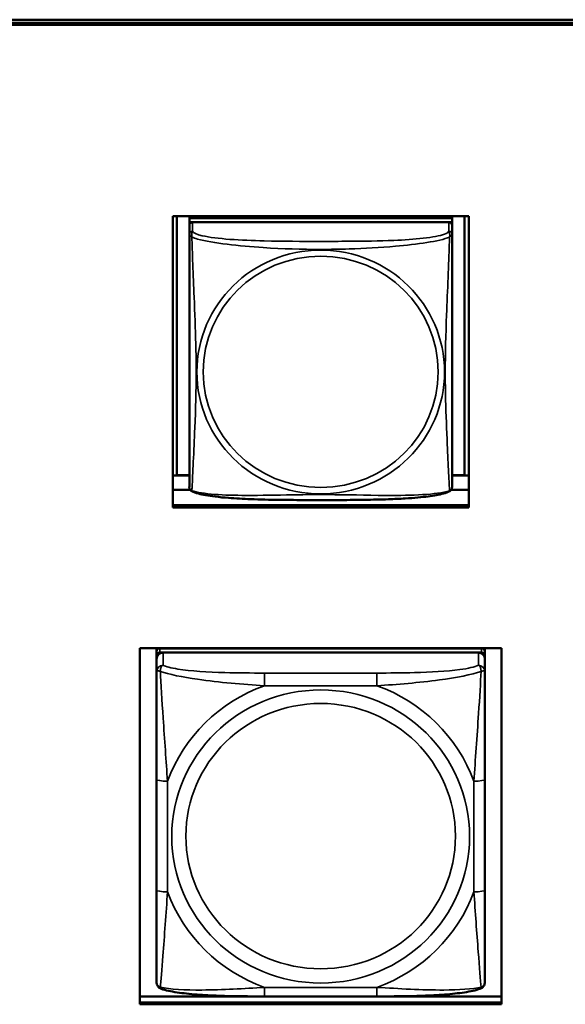
# Model space of a CAD drawing. Units: inches. Extents: x 3 to 93.2, y 4.5 to 45.2.
# Drawn here: x 39 to 40, y 18 to 19.8 of the extents above; entities that cross this region are included whole.
import ezdxf

# ---------------------------------------------------------------- set-up
doc = ezdxf.new("R2010")
doc.units = ezdxf.units.IN
doc.header["$MEASUREMENT"] = 0
doc.layers.add('Visible (ANSI)', color=7, linetype='Continuous', lineweight=50)
doc.layers.add('Visible Narrow (ANSI)', color=7, linetype='Continuous', lineweight=35)

msp = doc.modelspace()

# ---------------------------------------------------------------- linework, layer by layer
at = {"layer": 'Visible (ANSI)'}
for p, q in [((26.0725, 19.7735), (49.2561, 19.7735)), ((49.2561, 19.7678), (26.0725, 19.7678)), ((49.2561, 19.7643), (26.0725, 19.7643)), ((49.2167, 19.7678), (26.1119, 19.7678)), ((39.2831, 19.4201), (39.8155, 19.4201)), ((39.2831, 18.8957), (39.2831, 19.4201)), ((39.2904, 18.9539), (39.2904, 19.4201)), ((39.3131, 19.4201), (39.3131, 19.4166)), ((39.7855, 19.4201), (39.7855, 19.4166)), ((39.8081, 19.4201), (39.8081, 18.9539)), ((39.8155, 19.4201), (39.8155, 18.8957)), ((39.3131, 19.4166), (39.7855, 19.4166)), ((39.3131, 19.4165), (39.3131, 19.4166)), ((39.7855, 19.4165), (39.3131, 19.4165)), ((39.3131, 19.4165), (39.3131, 19.409)), ((39.3131, 19.4033), (39.3131, 19.409)), ((39.3131, 19.409), (39.3189, 19.409)), ((39.3131, 19.4032), (39.3131, 19.3871)), ((39.7796, 19.409), (39.319, 19.409)), ((39.7797, 19.409), (39.7855, 19.409)), ((39.7855, 19.4166), (39.7855, 19.4165)), ((39.7855, 19.4165), (39.7855, 19.409)), ((39.7855, 19.409), (39.7855, 19.4032)), ((39.7855, 19.3871), (39.7855, 19.4032)), ((39.3131, 19.3871), (39.3131, 18.9329)), ((39.7855, 18.9329), (39.7855, 19.3871)), ((39.2904, 18.9539), (39.2831, 18.9536)), ((39.3131, 18.9535), (39.2831, 18.9535)), ((39.3131, 18.9539), (39.2904, 18.9539)), ((39.8081, 18.9539), (39.7855, 18.9539)), ((39.8155, 18.9535), (39.7855, 18.9535)), ((39.8081, 18.9539), (39.8155, 18.9536)), ((39.3146, 18.9273), (39.2831, 18.9273)), ((39.8155, 18.9273), (39.784, 18.9273)), ((39.2831, 18.9002), (39.8155, 18.9002)), ((39.2831, 18.8992), (39.8155, 18.8992)), ((39.8155, 18.8957), (39.2831, 18.8957)), ((39.2241, 18.0018), (39.2241, 18.6425)), ((39.2241, 18.6425), (39.8746, 18.6425)), ((39.254, 18.6365), (39.254, 18.6425)), ((39.8387, 18.6423), (39.2599, 18.6423)), ((39.2806, 18.6423), (39.2806, 18.6425)), ((39.283, 18.6423), (39.2829, 18.6425)), ((39.8157, 18.6425), (39.8156, 18.6423)), ((39.818, 18.6425), (39.818, 18.6423)), ((39.8446, 18.6425), (39.8446, 18.6365)), ((39.8746, 18.6425), (39.8746, 18.0018)), ((39.254, 18.6365), (39.254, 18.629)), ((39.254, 18.6232), (39.254, 18.629)), ((39.254, 18.6232), (39.254, 18.6004)), ((39.2599, 18.6348), (39.8387, 18.6348)), ((39.8328, 18.6348), (39.2658, 18.6348)), ((39.8446, 18.629), (39.8446, 18.6365)), ((39.8446, 18.629), (39.8446, 18.6232)), ((39.8446, 18.6004), (39.8446, 18.6232)), ((39.254, 18.6004), (39.254, 18.4067)), ((39.8446, 18.4067), (39.8446, 18.6004)), ((39.254, 18.4067), (39.254, 18.2075)), ((39.8446, 18.2075), (39.8446, 18.4067)), ((39.254, 18.2075), (39.254, 18.0421)), ((39.8446, 18.0421), (39.8446, 18.2075)), ((39.2241, 18.0159), (39.8746, 18.0159)), ((39.2241, 18.0053), (39.8746, 18.0053)), ((39.8746, 18.0053), (39.2241, 18.0053)), ((39.8746, 18.0018), (39.2241, 18.0018)), ((39.6504, 18.016), (39.4481, 18.016))]:
    msp.add_line(p, q, dxfattribs=at)
for centre, start, end in [((39.3268, 18.9329), 180, 187.5461), ((39.7717, 18.9329), 352.4539, 360)]:
    msp.add_arc(centre, 0.0138, start, end, dxfattribs=at)
for centre, major_axis, start_param, end_param in [((39.319, 19.4032), (-0.00591, 0), 4.712389, 6.283185), ((39.7796, 19.4032), (0.00591, 0), 0, 1.570796), ((39.2599, 18.6365), (-0.00591, 0), 4.712389, 6.283185), ((39.8387, 18.6365), (0.00591, 0), 0, 1.570796), ((39.2599, 18.629), (-0.00591, 0), 4.712389, 6.283185), ((39.2658, 18.6232), (-0.0118, 0), 4.712389, 6.283185), ((39.8328, 18.6232), (0.0118, 0), 0, 1.570796), ((39.8387, 18.629), (0.00591, 0), 0, 1.570796)]:
    msp.add_ellipse(centre, major_axis=major_axis, ratio=0.984808, start_param=start_param, end_param=end_param, dxfattribs=at)
for points, knots in [([(39.3173, 18.925), (39.3167, 18.9253), (39.3161, 18.9257), (39.3152, 18.9265), (39.3148, 18.927), (39.3141, 18.928), (39.3139, 18.9284), (39.3136, 18.9293), (39.3135, 18.9297), (39.3133, 18.9304), (39.3132, 18.9308), (39.3132, 18.9311)], [0.02497113, 0.02497113, 0.02497113, 0.02497113, 0.03203261, 0.03203261, 0.03909409, 0.03909409, 0.04615557, 0.04615557, 0.05321705, 0.05321705, 0.06027853, 0.06027853, 0.06027853, 0.06027853]), ([(39.7813, 18.925), (39.7779, 18.9233), (39.7743, 18.9221), (39.7663, 18.9199), (39.7619, 18.9189), (39.7526, 18.9172), (39.7477, 18.9165), (39.7367, 18.915), (39.7305, 18.9143), (39.7168, 18.9131), (39.7092, 18.9125), (39.6916, 18.9114), (39.6815, 18.911), (39.657, 18.9101), (39.6425, 18.9098), (39.611, 18.9093), (39.5939, 18.9092), (39.5598, 18.9091), (39.5428, 18.9091), (39.5087, 18.9092), (39.4916, 18.9093), (39.4575, 18.9097), (39.4403, 18.9101), (39.4098, 18.9113), (39.3965, 18.912), (39.3753, 18.9136), (39.3672, 18.9144), (39.3536, 18.9161), (39.3479, 18.9169), (39.3378, 18.9187), (39.3334, 18.9196), (39.3249, 18.9219), (39.321, 18.9231), (39.3173, 18.925)], [-1.680262, -1.680262, -1.680262, -1.680262, -1.63036, -1.63036, -1.581705, -1.581705, -1.533846, -1.533846, -1.481001, -1.481001, -1.4192, -1.4192, -1.340893, -1.340893, -1.231233, -1.231233, -1.101488, -1.101488, -0.971744, -0.971744, -0.842, -0.842, -0.712255, -0.712255, -0.607602, -0.607602, -0.539811, -0.539811, -0.485502, -0.485502, -0.437309, -0.437309, -0.382819, -0.382819, -0.382819, -0.382819]), ([(39.7813, 18.925), (39.7819, 18.9253), (39.7825, 18.9257), (39.7834, 18.9265), (39.7838, 18.927), (39.7844, 18.928), (39.7847, 18.9284), (39.785, 18.9293), (39.7851, 18.9297), (39.7853, 18.9304), (39.7854, 18.9308), (39.7854, 18.9311)], [0.02497113, 0.02497113, 0.02497113, 0.02497113, 0.03203261, 0.03203261, 0.03909409, 0.03909409, 0.04615557, 0.04615557, 0.05321705, 0.05321705, 0.06027853, 0.06027853, 0.06027853, 0.06027853]), ([(39.2622, 18.0299), (39.2612, 18.0303), (39.2601, 18.0309), (39.2581, 18.0324), (39.2572, 18.0333), (39.2558, 18.0353), (39.2553, 18.0363), (39.2545, 18.0382), (39.2543, 18.0391), (39.2541, 18.0407), (39.254, 18.0414), (39.254, 18.0421)], [0.02688133, 0.02688133, 0.02688133, 0.02688133, 0.03215915, 0.03215915, 0.03743696, 0.03743696, 0.04271477, 0.04271477, 0.04799259, 0.04799259, 0.0532704, 0.0532704, 0.0532704, 0.0532704]), ([(39.8364, 18.0299), (39.8374, 18.0303), (39.8385, 18.0309), (39.8405, 18.0324), (39.8414, 18.0333), (39.8428, 18.0353), (39.8433, 18.0363), (39.844, 18.0382), (39.8443, 18.0391), (39.8445, 18.0407), (39.8446, 18.0414), (39.8446, 18.0421)], [0.02688133, 0.02688133, 0.02688133, 0.02688133, 0.03215915, 0.03215915, 0.03743696, 0.03743696, 0.04271477, 0.04271477, 0.04799259, 0.04799259, 0.0532704, 0.0532704, 0.0532704, 0.0532704]), ([(39.4481, 18.016), (39.4346, 18.016), (39.4209, 18.0161), (39.3935, 18.0164), (39.3799, 18.0167), (39.353, 18.0177), (39.3397, 18.0184), (39.314, 18.0203), (39.3019, 18.0216), (39.28, 18.0249), (39.2707, 18.0267), (39.2624, 18.0298), (39.2623, 18.0299), (39.2622, 18.0299)], [0.2569517, 0.2569517, 0.2569517, 0.2569517, 0.360026, 0.360026, 0.4631003, 0.4631003, 0.5661746, 0.5661746, 0.6692488, 0.6692488, 0.7711951, 0.7711951, 0.7723231, 0.7723231, 0.7723231, 0.7723231]), ([(39.8364, 18.0299), (39.828, 18.0267), (39.8187, 18.0249), (39.7968, 18.0216), (39.7848, 18.0203), (39.7592, 18.0184), (39.7459, 18.0177), (39.7191, 18.0167), (39.7054, 18.0164), (39.6781, 18.0161), (39.6644, 18.016), (39.6507, 18.016), (39.6506, 18.016), (39.6504, 18.016)], [-0.771957, -0.771957, -0.771957, -0.771957, -0.6689563, -0.6689563, -0.5668794, -0.5668794, -0.4638788, -0.4638788, -0.3608781, -0.3608781, -0.2578775, -0.2578775, -0.2569537, -0.2569537, -0.2569537, -0.2569537])]:
    msp.add_open_spline(points, degree=3, knots=knots, dxfattribs=at)
at = {"layer": 'Visible Narrow (ANSI)'}
for p, q in [((39.319, 19.3929), (39.319, 19.409)), ((39.7796, 19.409), (39.7796, 19.3929)), ((39.2599, 18.6348), (39.2599, 18.6423)), ((39.8387, 18.6423), (39.8387, 18.6348)), ((39.2658, 18.612), (39.2658, 18.6348)), ((39.8328, 18.6348), (39.8328, 18.612)), ((39.4481, 18.5979), (39.4481, 18.5751)), ((39.6504, 18.5979), (39.4481, 18.5979)), ((39.6504, 18.5979), (39.6504, 18.5751)), ((39.4481, 18.5751), (39.6504, 18.5751)), ((39.2737, 18.2041), (39.2737, 18.4033)), ((39.8249, 18.4033), (39.8249, 18.2041)), ((39.6504, 18.0323), (39.4481, 18.0323)), ((39.4481, 18.016), (39.4481, 18.0323)), ((39.6504, 18.016), (39.6504, 18.0323))]:
    msp.add_line(p, q, dxfattribs=at)
for centre, major_axis, ratio, start_param, end_param in [((39.319, 19.3871), (-0.00591, 0), 0.984808, 4.712389, 6.283185), ((39.7796, 19.3871), (0.00591, 0), 0.984808, 0, 1.570796), ((39.2658, 18.6004), (-0.0118, 0), 0.984808, 4.712389, 6.283185), ((39.8328, 18.6004), (0.0118, 0), 0.984808, 0, 1.570796), ((39.5493, 18.3037), (-0.2936, 0), 0.984808, 5.064156, 5.931419), ((39.5493, 18.3037), (0.2936, 0), 0.984808, 0.351767, 1.21903), ((39.2737, 18.4067), (-0.0197, 0), 0.173648, 0, 1.570796), ((39.8249, 18.4067), (0.0197, 0), 0.173648, 4.712389, 6.283185), ((39.2737, 18.2075), (-0.0197, 0), 0.173648, 0, 1.570796), ((39.5493, 18.3037), (-0.2936, 0), 0.984808, 0.351767, 1.21903), ((39.5493, 18.3037), (0.2936, 0), 0.984808, 5.064156, 5.931419), ((39.8249, 18.2075), (0.0197, 0), 0.173648, 4.712389, 6.283185)]:
    msp.add_ellipse(centre, major_axis=major_axis, ratio=ratio, start_param=start_param, end_param=end_param, dxfattribs=at)
for centre, major_axis in [((39.5493, 19.1396), (-0.2227, 0)), ((39.5493, 19.1398), (0.2113, 0)), ((39.5493, 18.3037), (-0.2678, 0)), ((39.5493, 18.3044), (0.2424, 0))]:
    msp.add_ellipse(centre, major_axis=major_axis, ratio=0.984808, dxfattribs=at)
for points, knots in [([(39.3131, 19.3871), (39.3131, 19.3868), (39.3131, 19.3866), (39.3131, 19.3862), (39.3132, 19.3861), (39.3133, 19.3858), (39.3134, 19.3857), (39.3135, 19.3855), (39.3136, 19.3855), (39.3138, 19.3852), (39.314, 19.3851), (39.3146, 19.3846), (39.3151, 19.3842), (39.3162, 19.3834), (39.3168, 19.3829), (39.3176, 19.3823)], [-0.0844808, -0.0844808, -0.0844808, -0.0844808, -0.06943799, -0.06943799, -0.05587828, -0.05587828, -0.04740346, -0.04740346, -0.04210669, -0.04210669, -0.03151317, -0.03151317, -0.01456352, -0.01456352, 0.00026741, 0.00026741, 0.00026741, 0.00026741]), ([(39.3176, 19.3823), (39.3174, 19.3834), (39.3173, 19.3844), (39.3172, 19.3863), (39.3173, 19.3872), (39.3174, 19.3885), (39.3175, 19.3889), (39.3177, 19.3895), (39.3178, 19.3897), (39.3179, 19.3902), (39.318, 19.3904), (39.3183, 19.3911), (39.3184, 19.3915), (39.3188, 19.3922), (39.3189, 19.3925), (39.319, 19.3929)], [-0.00026741, -0.00026741, -0.00026741, -0.00026741, 0.01456352, 0.01456352, 0.03151317, 0.03151317, 0.04210669, 0.04210669, 0.04740346, 0.04740346, 0.05587828, 0.05587828, 0.06943799, 0.06943799, 0.0844808, 0.0844808, 0.0844808, 0.0844808]), ([(39.7796, 19.3929), (39.779, 19.3911), (39.7763, 19.3893), (39.7719, 19.3876), (39.7638, 19.3846), (39.7499, 19.3821), (39.7337, 19.3803), (39.7176, 19.3784), (39.6994, 19.3772), (39.6808, 19.3764), (39.6544, 19.3753), (39.6271, 19.3749), (39.6, 19.3748), (39.5831, 19.3747), (39.5662, 19.3746), (39.5493, 19.3746), (39.5154, 19.3746), (39.4816, 19.3747), (39.4479, 19.3755), (39.4059, 19.3765), (39.362, 19.3789), (39.3364, 19.3848), (39.3263, 19.3872), (39.3199, 19.39), (39.319, 19.3929)], [0.325731, 0.325731, 0.325731, 0.325731, 0.404774, 0.404774, 0.404774, 0.550532, 0.550532, 0.550532, 0.69629, 0.69629, 0.69629, 0.902598, 0.902598, 0.902598, 1.03154, 1.03154, 1.03154, 1.289425, 1.289425, 1.289425, 1.610774, 1.610774, 1.610774, 1.73735, 1.73735, 1.73735, 1.73735]), ([(39.7796, 19.3929), (39.7797, 19.3925), (39.7798, 19.3922), (39.7801, 19.3915), (39.7803, 19.3911), (39.7806, 19.3904), (39.7807, 19.3902), (39.7808, 19.3897), (39.7809, 19.3895), (39.781, 19.3889), (39.7811, 19.3885), (39.7813, 19.3872), (39.7814, 19.3863), (39.7813, 19.3844), (39.7812, 19.3834), (39.781, 19.3823)], [-0.0844808, -0.0844808, -0.0844808, -0.0844808, -0.06943799, -0.06943799, -0.05587828, -0.05587828, -0.04740346, -0.04740346, -0.04210669, -0.04210669, -0.03151317, -0.03151317, -0.01456352, -0.01456352, 0.00026741, 0.00026741, 0.00026741, 0.00026741]), ([(39.781, 19.3823), (39.7817, 19.3829), (39.7824, 19.3834), (39.7835, 19.3842), (39.784, 19.3846), (39.7846, 19.3851), (39.7848, 19.3852), (39.785, 19.3855), (39.785, 19.3855), (39.7852, 19.3857), (39.7853, 19.3858), (39.7854, 19.3861), (39.7855, 19.3862), (39.7855, 19.3866), (39.7855, 19.3868), (39.7855, 19.3871)], [-0.00026741, -0.00026741, -0.00026741, -0.00026741, 0.01456352, 0.01456352, 0.03151317, 0.03151317, 0.04210669, 0.04210669, 0.04740346, 0.04740346, 0.05587828, 0.05587828, 0.06943799, 0.06943799, 0.0844808, 0.0844808, 0.0844808, 0.0844808]), ([(39.3176, 18.926), (39.3177, 18.9277), (39.3179, 18.9301), (39.318, 18.9331), (39.3191, 18.9537), (39.3212, 18.9972), (39.3229, 19.0389), (39.3243, 19.0724), (39.3253, 19.1061), (39.3253, 19.1396), (39.3253, 19.1564), (39.3251, 19.1732), (39.3246, 19.1903), (39.324, 19.2175), (39.3228, 19.2456), (39.3216, 19.2742), (39.3208, 19.2943), (39.32, 19.3147), (39.3193, 19.3338), (39.3185, 19.3528), (39.3179, 19.3703), (39.3176, 19.3823)], [-1.657319, -1.657319, -1.657319, -1.657319, -1.610774, -1.610774, -1.610774, -1.289425, -1.289425, -1.289425, -1.03154, -1.03154, -1.03154, -0.902598, -0.902598, -0.902598, -0.69629, -0.69629, -0.69629, -0.550532, -0.550532, -0.550532, -0.405761, -0.405761, -0.405761, -0.405761]), ([(39.3176, 19.3823), (39.3204, 19.3812), (39.3239, 19.38), (39.3279, 19.3789), (39.3556, 19.3711), (39.4026, 19.3663), (39.4461, 19.3635), (39.481, 19.3612), (39.5152, 19.3602), (39.5493, 19.3602), (39.5663, 19.3602), (39.5834, 19.3605), (39.6006, 19.361), (39.628, 19.3619), (39.6562, 19.3634), (39.6838, 19.3658), (39.7034, 19.3676), (39.7227, 19.3697), (39.74, 19.3725), (39.7572, 19.3753), (39.7721, 19.3786), (39.781, 19.3823)], [-1.657319, -1.657319, -1.657319, -1.657319, -1.610774, -1.610774, -1.610774, -1.289425, -1.289425, -1.289425, -1.03154, -1.03154, -1.03154, -0.902598, -0.902598, -0.902598, -0.69629, -0.69629, -0.69629, -0.550532, -0.550532, -0.550532, -0.405761, -0.405761, -0.405761, -0.405761]), ([(39.781, 19.3823), (39.7809, 19.3785), (39.7807, 19.374), (39.7806, 19.3691), (39.7795, 19.3352), (39.7773, 19.2862), (39.7756, 19.2422), (39.7743, 19.2069), (39.7733, 19.1732), (39.7733, 19.1396), (39.7733, 19.1228), (39.7735, 19.1061), (39.7739, 19.0893), (39.7746, 19.0624), (39.7758, 19.0351), (39.7769, 19.0092), (39.7778, 18.9908), (39.7786, 18.9731), (39.7793, 18.9581), (39.78, 18.9433), (39.7806, 18.9313), (39.781, 18.926)], [-1.657319, -1.657319, -1.657319, -1.657319, -1.610774, -1.610774, -1.610774, -1.289425, -1.289425, -1.289425, -1.03154, -1.03154, -1.03154, -0.902598, -0.902598, -0.902598, -0.69629, -0.69629, -0.69629, -0.550532, -0.550532, -0.550532, -0.405761, -0.405761, -0.405761, -0.405761]), ([(39.3176, 18.926), (39.3168, 18.9262), (39.3162, 18.9264), (39.3151, 18.9271), (39.3146, 18.9276), (39.314, 18.9284), (39.3138, 18.9288), (39.3136, 18.9293), (39.3135, 18.9295), (39.3134, 18.93), (39.3133, 18.9303), (39.3132, 18.9307), (39.3132, 18.9309), (39.3132, 18.9311)], [-0.00026741, -0.00026741, -0.00026741, -0.00026741, 0.01456352, 0.01456352, 0.03151317, 0.03151317, 0.04210669, 0.04210669, 0.04740346, 0.04740346, 0.05587828, 0.05587828, 0.06027853, 0.06027853, 0.06027853, 0.06027853]), ([(39.3173, 18.925), (39.3172, 18.925), (39.3172, 18.9251), (39.3173, 18.9254), (39.3174, 18.9256), (39.3176, 18.926)], [-0.02497113, -0.02497113, -0.02497113, -0.02497113, -0.01456352, -0.01456352, 0.00026741, 0.00026741, 0.00026741, 0.00026741]), ([(39.781, 18.926), (39.7781, 18.925), (39.7746, 18.9241), (39.7706, 18.9233), (39.743, 18.9178), (39.696, 18.9171), (39.6525, 18.9176), (39.6176, 18.9181), (39.5834, 18.919), (39.5493, 18.919), (39.5322, 18.919), (39.5152, 18.9188), (39.498, 18.9185), (39.4705, 18.9181), (39.4424, 18.9174), (39.4147, 18.9175), (39.3952, 18.9176), (39.3758, 18.9181), (39.3586, 18.9194), (39.3414, 18.9208), (39.3264, 18.923), (39.3176, 18.926)], [-1.657319, -1.657319, -1.657319, -1.657319, -1.610774, -1.610774, -1.610774, -1.289425, -1.289425, -1.289425, -1.03154, -1.03154, -1.03154, -0.902598, -0.902598, -0.902598, -0.69629, -0.69629, -0.69629, -0.550532, -0.550532, -0.550532, -0.405761, -0.405761, -0.405761, -0.405761]), ([(39.7854, 18.9311), (39.7854, 18.9309), (39.7853, 18.9307), (39.7853, 18.9303), (39.7852, 18.93), (39.785, 18.9295), (39.785, 18.9293), (39.7848, 18.9288), (39.7846, 18.9284), (39.784, 18.9276), (39.7835, 18.9271), (39.7824, 18.9264), (39.7817, 18.9262), (39.781, 18.926)], [-0.06027853, -0.06027853, -0.06027853, -0.06027853, -0.05587828, -0.05587828, -0.04740346, -0.04740346, -0.04210669, -0.04210669, -0.03151317, -0.03151317, -0.01456352, -0.01456352, 0.00026741, 0.00026741, 0.00026741, 0.00026741]), ([(39.781, 18.926), (39.7812, 18.9256), (39.7813, 18.9254), (39.7813, 18.9251), (39.7813, 18.925), (39.7813, 18.925)], [-0.00026741, -0.00026741, -0.00026741, -0.00026741, 0.01456352, 0.01456352, 0.02497113, 0.02497113, 0.02497113, 0.02497113]), ([(39.2609, 18.6009), (39.2608, 18.602), (39.2609, 18.603), (39.2611, 18.605), (39.2613, 18.6059), (39.2618, 18.6073), (39.262, 18.6078), (39.2623, 18.6085), (39.2624, 18.6087), (39.2627, 18.6093), (39.2629, 18.6096), (39.2635, 18.6103), (39.2639, 18.6107), (39.2648, 18.6115), (39.2653, 18.6118), (39.2658, 18.612)], [-0.00023197, -0.00023197, -0.00023197, -0.00023197, 0.00913095, 0.00913095, 0.01983142, 0.01983142, 0.02651922, 0.02651922, 0.02986312, 0.02986312, 0.03521335, 0.03521335, 0.04377373, 0.04377373, 0.0532704, 0.0532704, 0.0532704, 0.0532704]), ([(39.4481, 18.5979), (39.4245, 18.5979), (39.4005, 18.5981), (39.3771, 18.5987), (39.3464, 18.5996), (39.3156, 18.6015), (39.2923, 18.6051), (39.2803, 18.607), (39.2707, 18.6094), (39.2658, 18.612)], [0.2569537, 0.2569537, 0.2569537, 0.2569537, 0.4371919, 0.4371919, 0.4371919, 0.6739428, 0.6739428, 0.6739428, 0.7963818, 0.7963818, 0.7963818, 0.7963818]), ([(39.8328, 18.612), (39.827, 18.6089), (39.8145, 18.6061), (39.7993, 18.6041), (39.7759, 18.601), (39.7468, 18.5994), (39.7177, 18.5986), (39.6955, 18.598), (39.6728, 18.5979), (39.6504, 18.5979)], [-0.7968224, -0.7968224, -0.7968224, -0.7968224, -0.6514613, -0.6514613, -0.6514613, -0.427691, -0.427691, -0.427691, -0.2569517, -0.2569517, -0.2569517, -0.2569517]), ([(39.8328, 18.612), (39.8333, 18.6118), (39.8338, 18.6115), (39.8347, 18.6107), (39.8351, 18.6103), (39.8356, 18.6096), (39.8359, 18.6093), (39.8362, 18.6087), (39.8363, 18.6085), (39.8366, 18.6078), (39.8368, 18.6073), (39.8372, 18.6059), (39.8374, 18.605), (39.8377, 18.603), (39.8377, 18.602), (39.8377, 18.6009)], [-0.0532704, -0.0532704, -0.0532704, -0.0532704, -0.04377373, -0.04377373, -0.03521335, -0.03521335, -0.02986312, -0.02986312, -0.02651922, -0.02651922, -0.01983142, -0.01983142, -0.00913095, -0.00913095, 0.00023197, 0.00023197, 0.00023197, 0.00023197]), ([(39.254, 18.6004), (39.254, 18.6007), (39.2541, 18.6009), (39.2543, 18.6013), (39.2545, 18.6015), (39.2549, 18.6017), (39.2551, 18.6017), (39.2554, 18.6018), (39.2555, 18.6018), (39.2559, 18.6019), (39.2562, 18.6019), (39.2572, 18.6018), (39.2578, 18.6017), (39.2593, 18.6014), (39.26, 18.6012), (39.2609, 18.6009)], [-0.0532704, -0.0532704, -0.0532704, -0.0532704, -0.04377373, -0.04377373, -0.03521335, -0.03521335, -0.02986312, -0.02986312, -0.02651922, -0.02651922, -0.01983142, -0.01983142, -0.00913095, -0.00913095, 0.00023197, 0.00023197, 0.00023197, 0.00023197]), ([(39.2609, 18.6009), (39.2757, 18.5954), (39.3012, 18.5905), (39.3279, 18.5866), (39.3673, 18.581), (39.4089, 18.5774), (39.4481, 18.5751)], [-0.7478145, -0.7478145, -0.7478145, -0.7478145, -0.5493956, -0.5493956, -0.5493956, -0.2569537, -0.2569537, -0.2569537, -0.2569537]), ([(39.2737, 18.4033), (39.2715, 18.4394), (39.2686, 18.4779), (39.2659, 18.5169), (39.2638, 18.5479), (39.2619, 18.5796), (39.2609, 18.6009)], [0.2569517, 0.2569517, 0.2569517, 0.2569517, 0.5303913, 0.5303913, 0.5303913, 0.7482818, 0.7482818, 0.7482818, 0.7482818]), ([(39.6504, 18.5751), (39.6871, 18.5773), (39.7257, 18.5805), (39.7629, 18.5856), (39.7925, 18.5896), (39.8213, 18.5948), (39.8377, 18.6009)], [0.2569517, 0.2569517, 0.2569517, 0.2569517, 0.5303913, 0.5303913, 0.5303913, 0.7482818, 0.7482818, 0.7482818, 0.7482818]), ([(39.8377, 18.6009), (39.8368, 18.5816), (39.8351, 18.5533), (39.8332, 18.525), (39.8304, 18.4834), (39.8272, 18.442), (39.8249, 18.4033)], [-0.7478145, -0.7478145, -0.7478145, -0.7478145, -0.5493956, -0.5493956, -0.5493956, -0.2569537, -0.2569537, -0.2569537, -0.2569537]), ([(39.8377, 18.6009), (39.8386, 18.6012), (39.8393, 18.6014), (39.8408, 18.6017), (39.8414, 18.6018), (39.8423, 18.6019), (39.8427, 18.6019), (39.8431, 18.6018), (39.8432, 18.6018), (39.8435, 18.6017), (39.8437, 18.6017), (39.8441, 18.6015), (39.8442, 18.6013), (39.8445, 18.6009), (39.8446, 18.6007), (39.8446, 18.6004)], [-0.00023197, -0.00023197, -0.00023197, -0.00023197, 0.00913095, 0.00913095, 0.01983142, 0.01983142, 0.02651922, 0.02651922, 0.02986312, 0.02986312, 0.03521335, 0.03521335, 0.04377373, 0.04377373, 0.0532704, 0.0532704, 0.0532704, 0.0532704]), ([(39.2609, 18.0328), (39.2618, 18.0429), (39.2635, 18.0647), (39.2654, 18.089), (39.2682, 18.1249), (39.2714, 18.1654), (39.2737, 18.2041)], [-0.7478145, -0.7478145, -0.7478145, -0.7478145, -0.5493956, -0.5493956, -0.5493956, -0.2569537, -0.2569537, -0.2569537, -0.2569537]), ([(39.8249, 18.2041), (39.8271, 18.168), (39.83, 18.1303), (39.8326, 18.0962), (39.8347, 18.0689), (39.8367, 18.0439), (39.8377, 18.0328)], [0.2569517, 0.2569517, 0.2569517, 0.2569517, 0.5303913, 0.5303913, 0.5303913, 0.7482818, 0.7482818, 0.7482818, 0.7482818]), ([(39.2609, 18.0328), (39.26, 18.0331), (39.2593, 18.0334), (39.2578, 18.0342), (39.2572, 18.0347), (39.2562, 18.0356), (39.2559, 18.036), (39.2555, 18.0366), (39.2554, 18.0368), (39.2551, 18.0373), (39.2549, 18.0377), (39.2545, 18.0386), (39.2543, 18.0392), (39.2541, 18.0406), (39.254, 18.0413), (39.254, 18.0421)], [-0.00023197, -0.00023197, -0.00023197, -0.00023197, 0.00913095, 0.00913095, 0.01983142, 0.01983142, 0.02651922, 0.02651922, 0.02986312, 0.02986312, 0.03521335, 0.03521335, 0.04377373, 0.04377373, 0.0532704, 0.0532704, 0.0532704, 0.0532704]), ([(39.8446, 18.0421), (39.8446, 18.0413), (39.8445, 18.0406), (39.8442, 18.0392), (39.8441, 18.0386), (39.8437, 18.0377), (39.8435, 18.0373), (39.8432, 18.0368), (39.8431, 18.0366), (39.8427, 18.036), (39.8423, 18.0356), (39.8414, 18.0347), (39.8408, 18.0342), (39.8393, 18.0334), (39.8386, 18.0331), (39.8377, 18.0328)], [-0.0532704, -0.0532704, -0.0532704, -0.0532704, -0.04377373, -0.04377373, -0.03521335, -0.03521335, -0.02986312, -0.02986312, -0.02651922, -0.02651922, -0.01983142, -0.01983142, -0.00913095, -0.00913095, 0.00023197, 0.00023197, 0.00023197, 0.00023197]), ([(39.2622, 18.0299), (39.2622, 18.0299), (39.2622, 18.0299), (39.262, 18.03), (39.2618, 18.0301), (39.2613, 18.0306), (39.2611, 18.0309), (39.2609, 18.0318), (39.2608, 18.0323), (39.2609, 18.0328)], [-0.02688133, -0.02688133, -0.02688133, -0.02688133, -0.02651922, -0.02651922, -0.01983142, -0.01983142, -0.00913095, -0.00913095, 0.00023197, 0.00023197, 0.00023197, 0.00023197]), ([(39.4481, 18.0323), (39.4115, 18.0301), (39.3728, 18.0276), (39.3357, 18.0275), (39.3061, 18.0273), (39.2773, 18.0288), (39.2609, 18.0328)], [0.2569517, 0.2569517, 0.2569517, 0.2569517, 0.5303913, 0.5303913, 0.5303913, 0.7482818, 0.7482818, 0.7482818, 0.7482818]), ([(39.8377, 18.0328), (39.8228, 18.0292), (39.7973, 18.0276), (39.7707, 18.0275), (39.7313, 18.0273), (39.6897, 18.03), (39.6504, 18.0323)], [-0.7478145, -0.7478145, -0.7478145, -0.7478145, -0.5493956, -0.5493956, -0.5493956, -0.2569537, -0.2569537, -0.2569537, -0.2569537]), ([(39.8377, 18.0328), (39.8377, 18.0323), (39.8377, 18.0318), (39.8374, 18.0309), (39.8372, 18.0306), (39.8368, 18.0301), (39.8366, 18.03), (39.8364, 18.0299), (39.8364, 18.0299), (39.8364, 18.0299)], [-0.00023197, -0.00023197, -0.00023197, -0.00023197, 0.00913095, 0.00913095, 0.01983142, 0.01983142, 0.02651922, 0.02651922, 0.02688133, 0.02688133, 0.02688133, 0.02688133])]:
    msp.add_open_spline(points, degree=3, knots=knots, dxfattribs=at)

doc.saveas('drawing.dxf')
